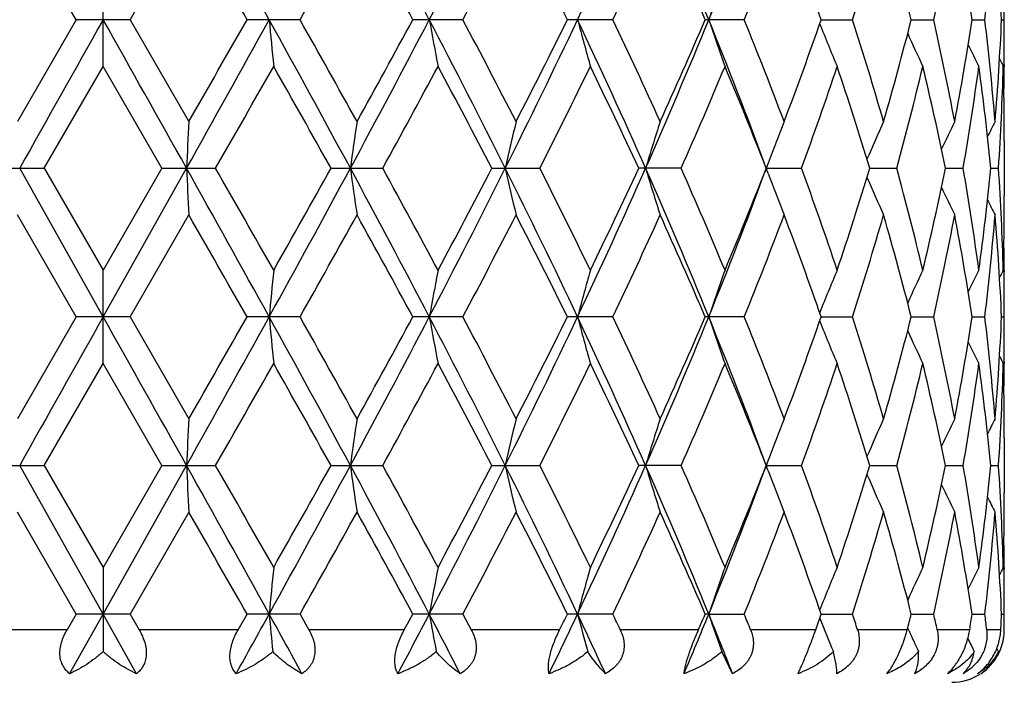
# Model space of a CAD drawing. Units: inches. Extents: x 0 to 11, y 0 to 8.5.
# Drawn here: x 4.7 to 4.9, y 5.4 to 5.5 of the extents above; entities that cross this region are included whole.
import ezdxf

# ---------------------------------------------------------------- set-up
doc = ezdxf.new("R2010")
doc.units = ezdxf.units.IN
doc.header["$LTSCALE"] = 0.605
doc.header["$MEASUREMENT"] = 0
doc.layers.get('0').update_dxf_attribs({"linetype": 'CONTINUOUS'})

msp = doc.modelspace()

# ---------------------------------------------------------------- linework, layer by layer
at = {"color": 7, "linetype": 'Continuous'}
for p, q in [((4.680068869499999, 5.5203805023), (4.6666247983, 5.543716834)), ((4.6924198618, 5.520380501699999), (4.705863933, 5.543716834)), ((4.6862443656, 5.509682987100001), (4.6862443656, 5.5310783786)), ((4.680068869499999, 5.5203805023), (4.6666247981, 5.4970438322)), ((4.6924198621, 5.5203805023), (4.680068869499999, 5.5203805023)), ((4.6924198618, 5.520380501699999), (4.7058639327, 5.4970438322)), ((4.7313522317, 5.5203805023), (4.719224437699999, 5.5203805023)), ((4.768654285799999, 5.5203805023), (4.75718802, 5.5203805023)), ((4.8029778301, 5.5203805023), (4.7925875139, 5.5203805023)), ((4.8330823232, 5.5203805023), (4.8241434893, 5.5203805023)), ((4.8507154371, 5.520380546799999), (4.8578797101, 5.5203805023)), ((4.8713430059, 5.5203805362), (4.8764737482, 5.5203805023)), ((4.8852805515, 5.5203805237), (4.8881924006, 5.5203805023)), ((4.8920244646, 5.520380507400001), (4.8926121251, 5.5203805023)), ((4.6727805282, 5.486347127), (4.6862443656, 5.509682987100001)), ((4.6997082029, 5.4863471263), (4.6862443656, 5.509682987100001)), ((4.892631103999999, 5.5100086274), (4.892628874, 5.5096811075)), ((4.8926311074, 5.4967189758), (4.8926282851, 5.4970457126)), ((4.8926443656, 5.4926670413), (4.8926443656, 5.480027598)), ((4.838598458, 5.485140247), (4.8377570569, 5.4874124178)), ((4.838598471, 5.487553748400001), (4.8377583713, 5.4852852665)), ((4.6604866324, 5.4863471263), (4.672780527900001, 5.4863471263)), ((4.6862443656, 5.4523135849), (4.6671381067, 5.4863470184)), ((4.6727805282, 5.486347127), (4.686244365899999, 5.4630116791)), ((4.6997082029, 5.4863471263), (4.686244365899999, 5.4630116791)), ((4.6862443656, 5.4523135849), (4.705350624599999, 5.4863470184)), ((4.6997082029, 5.4863471263), (4.7120020983, 5.4863471263)), ((4.7384431552, 5.4863471263), (4.7502927169, 5.4863471263)), ((4.7752915073, 5.4863471263), (4.7862684617, 5.4863471263)), ((4.8186290748, 5.4863471263), (4.8089214636, 5.4863471263)), ((4.8381499845, 5.4863470184), (4.846204959300001, 5.4863471263)), ((4.8381499845, 5.4863470184), (4.8381525736, 5.4863470424)), ((4.8618245587, 5.486347040399999), (4.867999451499999, 5.4863471263)), ((4.8791856506, 5.4863470657), (4.8832248414, 5.4863471263)), ((4.8895733906, 5.486347096599999), (4.8913308436, 5.4863471263)), ((4.680068740899999, 5.4523135185), (4.6666247983, 5.475649681699999)), ((4.6924199904, 5.4523135179), (4.705863933, 5.475649681699999)), ((4.892628874, 5.4756478027), (4.8926311082, 5.475975924099999)), ((4.6862443656, 5.4416158521), (4.6862443656, 5.4630116789)), ((4.8926282644, 5.4630135594), (4.8926311041, 5.462684807)), ((4.680068740899999, 5.4523135185), (4.6666247979, 5.4289768877)), ((4.692419990699999, 5.4523135185), (4.680068740899999, 5.4523135185)), ((4.6924199904, 5.4523135179), (4.7058639326, 5.4289768877)), ((4.7313523574, 5.4523135185), (4.7192243106, 5.4523135185)), ((4.7686544035, 5.4523135185), (4.7571878992, 5.4523135185)), ((4.8029779362, 5.4523135185), (4.7925874036, 5.4523135185)), ((4.8330824138, 5.4523135185), (4.8241433935, 5.4523135185)), ((4.8507153539, 5.4523135785), (4.857879781499999, 5.4523135185)), ((4.871342946, 5.4523135642), (4.8764737979, 5.4523135185)), ((4.8852805163, 5.4523135473), (4.8881924272, 5.4523135185)), ((4.8920244546, 5.4523135253), (4.8926121275, 5.4523135185)), ((4.6727805022, 5.4182801626), (4.6862443656, 5.4416158521)), ((4.699708229, 5.4182801622), (4.6862443656, 5.4416158521)), ((4.8926311031, 5.4419416476), (4.892628872, 5.4416139724)), ((4.8926311077, 5.4286519241), (4.8926282844, 5.428978768099999)), ((4.8926443656, 5.4246000631), (4.8926443656, 5.411960513099999)), ((4.8385984941, 5.4170732853), (4.8377573062, 5.419344846900001)), ((4.8385985005, 5.4194868485), (4.837758244, 5.4172179257)), ((4.6604866584, 5.4182801622), (4.6727805021, 5.4182801622)), ((4.6862443656, 5.384246731599999), (4.6671381042, 5.418280085299999)), ((4.6727805022, 5.4182801626), (4.686244365899999, 5.3949443761)), ((4.699708229, 5.4182801622), (4.686244365899999, 5.3949443761)), ((4.6862443656, 5.384246731599999), (4.7053506271, 5.418280085299999)), ((4.699708229, 5.4182801622), (4.7120020725, 5.4182801622)), ((4.7384431805, 5.4182801622), (4.7502926926, 5.4182801622)), ((4.7752915309, 5.4182801622), (4.786268439200001, 5.4182801622)), ((4.8186290549, 5.4182801622), (4.8089214847, 5.4182801622)), ((4.8381500043, 5.418280085299999), (4.8462049432, 5.4182801622)), ((4.8381500043, 5.418280085299999), (4.8381525927, 5.4182801023)), ((4.86182458, 5.418280100900001), (4.8679994396, 5.4182801622)), ((4.8791856635, 5.4182801189), (4.883224834, 5.4182801622)), ((4.889573396, 5.418280141), (4.8913308408, 5.4182801622)), ((4.892628877, 5.4075810713), (4.8926311084, 5.407908807799999)), ((4.6800690305, 5.3842466595), (4.6666247983, 5.407582950399999)), ((4.705863933, 5.407582950399999), (4.692419700899999, 5.3842466592)), ((4.6862443656, 5.394944375800001), (4.6862443656, 5.3756392841)), ((4.8926282711, 5.3949462564), (4.8926311058, 5.3946180687)), ((4.6800690305, 5.3842466595), (4.6779735633, 5.380614827400001)), ((4.6785693499, 5.370592754), (4.6862443656, 5.384246731599999)), ((4.692419701, 5.3842466595), (4.6800690305, 5.3842466595)), ((4.6939193814, 5.370592754), (4.6862443656, 5.384246731599999)), ((4.692419700899999, 5.3842466592), (4.694515168500001, 5.380614827400001)), ((4.7171531104, 5.380614827400001), (4.7192245966, 5.3842466595)), ((4.7313520744, 5.3842466595), (4.7192245966, 5.3842466595)), ((4.7313520743, 5.3842466592), (4.7333957872, 5.380614827400001)), ((4.755215535, 5.380614827400001), (4.7571881713, 5.3842466595)), ((4.7686541377, 5.3842466595), (4.7571881713, 5.3842466595)), ((4.7686541376, 5.3842466592), (4.7705722307, 5.380614827400001)), ((4.8029776971, 5.3842466595), (4.7925876519, 5.3842466595)), ((4.8249499464, 5.384246731599999), (4.8241436091, 5.3842466595)), ((4.8249499464, 5.384246731599999), (4.833082209800001, 5.3842466595)), ((4.8507155271, 5.384246724800001), (4.857879620199999, 5.3842466595)), ((4.8713430731, 5.384246709299999), (4.8764736853, 5.3842466595)), ((4.8852805925, 5.3842466909), (4.8881923672, 5.3842466595)), ((4.892024477, 5.3842466669), (4.8926121221, 5.3842466595)), ((4.6779735633, 5.380614827400001), (4.6553356214, 5.380614827400001)), ((4.7171531104, 5.380614827400001), (4.694515168500001, 5.380614827400001)), ((4.755215535, 5.380614827400001), (4.7333957872, 5.380614827400001)), ((4.790785161700001, 5.380614827400001), (4.7705722307, 5.380614827400001)), ((4.8225764117, 5.380614827400001), (4.8047008455, 5.380614827400001)), ((4.8494402664, 5.380614827400001), (4.8345481344, 5.380614827400001)), ((4.870405796, 5.380614827400001), (4.8590353387, 5.380614827400001)), ((4.8708170329, 5.380391882000001), (4.8705185369, 5.3810485156)), ((4.8847152517, 5.380614827400001), (4.8772774271, 5.380614827400001)), ((4.8918514524, 5.380614827400001), (4.8886150829, 5.380614827400001)), ((4.8913316965, 5.3756392841), (4.8909435254, 5.3763970731)), ((4.8304036593, 5.370592754), (4.8279313115, 5.3756392841))]:
    msp.add_line(p, q, dxfattribs=at)
for centre, radius, start, end in [((-0.8338706753, 2.4506073045), 6.3495345088, 28.9119063332, 29.2633344971), ((2.3167484532, 4.244043277099999), 2.7573809591, 27.5731235427, 28.3738668046), ((2.7988398539, 6.5449728417), 2.2135173221, 332.4269123962, 333.4163150201001), ((3.4567490685, 6.153612935599999), 1.4804274994, 334.6760228249, 336.124710276), ((3.6843766036, 5.05601399), 1.2314802605, 22.1529272475, 23.8733424527), ((3.8071222488, 5.934751547999999), 1.0989432866, 337.848115537, 339.6923574333), ((-1.5321075106, 1.9568638826), 7.195679386, 29.6849208488, 29.8990355547), ((1.4342640505, 7.3783023889), 3.7845295892, 330.5985731942, 331.0033026197001), ((2.2118737693, 4.1400970076), 2.8954804715, 28.4702737285, 28.9969013362), ((2.966102491, 6.475107860900001), 2.0397787384, 332.0919243512, 332.831185845), ((3.2065374329, 4.7353948727), 1.7696771734, 26.332242589, 27.1783864502), ((3.5500804358, 6.117339820700001), 1.3878444828, 334.5239255095001, 335.5864772212), ((3.6769391424, 5.0274368211), 1.2486277613, 23.2527740266, 24.4235005361), ((3.8722626544, 5.9105208922), 1.0370072129, 337.9004105114, 339.2853457674), ((3.9489392254, 5.2057336381), 0.9550931757, 19.234850832, 20.7244857165), ((4.0694287699, 5.7734315669), 0.8280638416, 342.2061161452, 343.8942028522), ((4.117206517300001, 5.3276756588), 0.7783681204999999, 14.3340865007, 16.1144263488), ((4.1903403549, 5.6742278638), 0.7031699962000001, 347.3619594776999, 349.3036621858), ((4.217884758899999, 5.4183363569), 0.6751519392, 8.6931413359, 10.702357924), ((4.2553625645, 5.5959240444), 0.63732286, 353.1925770419999, 355.3012695607999), ((4.2664010415, 5.492393433999999), 0.6262490829, 2.5614011815, 4.7008706383), ((5.410846245499999, 5.3222686729), 0.61848436, 160.2683558876, 161.3178226594), ((4.273390818999999, 5.5266993429), 0.6192535466, 359.4153395105999, 0.3749637649), ((19.6948530612, -2.9277588026), 17.2229321987, 150.6254382615, 150.7552795159), ((-10.3223643289, -2.9277588021), 17.2229321976, 29.2447204841, 29.3745617385), ((-1.4826217533, 8.9510496292), 7.0919085112, 330.7551346479, 331.0697763768001), ((-1.492948076, 9.0614259562), 7.150530766799999, 330.1006451272, 330.3161141143), ((1.3517051507, 3.6562125486), 3.8534930643, 28.3547081053, 28.9313002287), ((6.6387550696, 5.6978952013), 1.9226835045, 185.2974634699, 185.6177019297), ((1.423232056, 3.6563199108), 3.7971543268, 28.9970149622, 29.40040318199999), ((2.1975855497, 6.860003495700001), 2.8923032774, 331.6448725717, 332.4082636964), ((2.2181801345, 6.897186276699999), 2.888278931, 331.0027889926, 331.530735575), ((2.8782459129, 4.5363888654), 2.1243370579, 26.5628118938, 27.5937534992), ((5.7620820688, 5.702686890700001), 1.0175973734, 190.3204693811, 190.9333090531), ((2.915988243, 4.5395364028), 2.0962887707, 27.1784348981, 27.8977758838), ((3.1885722634, 6.2811794653), 1.7773984062, 333.4365448728, 334.6567158463), ((3.1736122462, 6.3219536743), 1.8065437907, 332.8305762329, 333.6594618959), ((5.5103711497, 5.7099090787), 0.7401362235, 194.8371446295, 195.6955692671), ((3.4965415982, 4.9053692602), 1.4366651724, 23.8531132707, 25.3459353954), ((3.5249201352, 4.9117267087), 1.4155885385, 24.4236123434, 25.4653509454), ((3.6581814174, 5.995872594400001), 1.259937005, 336.1461158813, 337.8276764506), ((3.6588390682, 6.021314069500001), 1.2684119333, 335.58592981, 336.738409172), ((3.83022618, 5.1149862424), 1.0741600085, 20.2864520244, 22.1730895118), ((5.410927465199999, 5.718525853099999), 0.6185720063, 198.6827002955, 199.7319953698), ((3.8574119251, 5.1244234357), 1.0529552332, 20.724852598, 22.0888277596), ((3.9377618368, 5.8390861579), 0.9669837434999999, 339.2849305254999, 340.7562658721), ((5.3678290394, 5.7270818889), 0.5575836699, 201.8686826353, 202.9479457102), ((4.0602159943, 5.2645249857), 0.8376929315999999, 16.1152579668, 17.7839611617), ((4.1101996706, 5.7149890929), 0.7856281631, 343.8939987683001, 345.6579088916), ((4.1849041878, 5.365412512), 0.7087196441, 10.7037634736, 12.630286864), ((4.2139127168, 5.6231016149), 0.6791806723999999, 349.3037254728, 351.3010508178), ((4.2528976076, 5.4445893761), 0.6397997877, 4.7027150201, 6.8032730589), ((4.2649800383, 5.5484570032), 0.6276726637, 355.3015928479, 357.4362401975001), ((4.273335352, 5.5140612511), 0.6193090136, 1.47694e-05, 0.5846397535000001), ((5.3492399492, 5.7343916312), 0.5256940162, 204.404965087, 205.3059280799), ((5.3419035149, 5.7395666823), 0.5098448872, 206.1822895915, 206.8007662803), ((4.2733590474, 5.5140614345), 0.6192853182, 359.6250348721999, 359.9999978069999), ((-0.7486680855, 8.6149236383), 6.293402088400001, 330.1903521688, 330.4349041185), ((1.1592210092, 3.4867270247), 4.0999160627, 29.190978339, 29.5652216259), ((2.4398127818, 6.755190491), 2.6359592211, 331.2257852896, 331.8028866568), ((2.8312847199, 4.4736174423), 2.1919817066, 27.5172454057, 28.2072048543), ((3.3026894374, 6.236073236799999), 1.6622562866, 333.1902649687, 334.0879780451), ((3.48281569, 4.8705051122), 1.4621278704, 24.91010189329999, 25.9225588579), ((3.7298736614, 5.9689578111), 1.1909246087, 336.0938115297, 337.3161748421), ((3.8325277379, 5.0930981711), 1.0797479387, 21.3586286162, 22.6944530549), ((3.9813395605, 5.8021596578), 0.9207223869, 339.9399291445, 341.4785297005), ((4.044679791, 5.2382708342), 0.8539715416, 16.8877215279, 18.5313452986), ((4.1372023754, 5.6864629427), 0.757700935, 344.6859697786, 346.5079176677), ((4.1756315886, 5.3420227721), 0.7182045557, 11.5926114935, 13.4998926253), ((4.2288878227, 5.5992770216), 0.6640106143, 350.2079700446001, 352.2455077667), ((4.2485634356, 5.422719505599999), 0.6441599934000001, 5.668698027400001, 7.758788872300001), ((4.2698627335, 5.5267951035), 0.6227829889000001, 356.2761816921, 358.4254941491), ((5.3393477107, 5.741741866900001), 0.5035912215999999, 207.2267413839, 207.4392606335), ((4.2730278302, 5.4926631411), 0.619616552, 0.4052585288, 1.5740186592), ((4.273082872200001, 5.5140636773), 0.6195615023, 359.0104401221, 359.5947055348), ((8.4942211736, 5.3098910815), 3.7929772916, 177.1717682971, 177.3335377202), ((6.0451434809, 5.3065858911), 1.3146191575, 171.6698494991, 172.140747722), ((5.6062818263, 5.3004589997), 0.8485452218, 166.6044245302, 167.3457770922), ((5.4508504121, 5.2923838635), 0.6690871958, 162.1889233704, 163.1484980743), ((5.385076521599999, 5.2838135922), 0.5832223514, 158.5550497525, 159.5533344999), ((5.3570609643, 5.2755510708), 0.5396210709, 155.7662774635, 156.7679401564), ((5.3452001498, 5.2691797452), 0.5168484474, 153.8404589075, 154.6129122156), ((5.3408850954, 5.265350010400001), 0.5064479929, 152.7748761591, 153.2075256256), ((4.2734704321, 5.4926670446), 0.6191739335, 359.9999996683999, 0.3749514439), ((-0.8347373318000001, 2.3820623466), 6.3505242216, 28.9119011863, 29.263274614), ((8.492298332999999, 5.6627015394), 3.7910518149, 182.6662831516, 182.8281426307), ((-0.683874315, 2.3946551565), 6.2188456736, 29.5640674419, 29.8115479792), ((1.1055716357, 7.4509257311), 4.133948205899999, 331.0881605335, 331.6256341538), ((1.1313124997, 7.5017149082), 4.1319606559, 330.4357984191999, 330.8071343284), ((2.3162821532, 4.1757313755), 2.7579076352, 27.5731504282, 28.3737407302), ((6.044394083099999, 5.665992256), 1.3138609522, 187.8587146484, 188.3299071944), ((2.3698597379, 4.1795223434), 2.7155574355, 28.2059995466, 28.766177189), ((2.7983682531, 6.4771478801), 2.2140473406, 332.4270096092, 333.4161759653), ((2.7658350398, 6.5336943599), 2.2660210772, 331.8036525542, 332.4710589448), ((3.2370416635, 4.715106534599999), 1.7234954896, 25.3241866552, 26.5825165353), ((5.6057921073, 5.672112147899999), 0.8480404772, 192.6533700566, 193.3951982881), ((3.2722021877, 4.7214998426), 1.6962865477, 25.9214361782, 26.8011268439), ((3.4564369812, 6.085689979800001), 1.480771139, 334.6761502333999, 336.1245025312), ((3.4517184209, 6.116977651), 1.4965610439, 334.0887027562, 335.0778500204999), ((3.6841416562, 4.9878491994), 1.2317346789, 22.1530220714, 23.8730815393), ((5.4504658876, 5.680180178), 0.6686814984, 196.8503929376, 197.8105926103), ((3.7127504032, 4.9963555214), 1.2095699281, 22.6936236762, 23.8971258324), ((3.8068935207, 5.8667744637), 1.09918895, 337.8482702183, 339.6921432234), ((3.8147324119, 5.8868029538), 1.0989458634, 337.3168728171, 338.6293401826001), ((5.3847306209, 5.6887379296), 0.5828484843, 200.4454194395, 201.4443900977), ((3.9707287044, 5.1668154134), 0.9319652302, 18.531078947, 20.0510934671), ((4.033799903, 5.737902495299999), 0.8653929220000001, 341.4792207365, 343.1011245572), ((4.1306278211, 5.284539726), 0.7644888157999999, 13.5004303412, 15.3061699457), ((4.1691765427, 5.632110991599999), 0.7248172071, 346.508609295, 348.3984564208999), ((4.2253110406, 5.3728636326), 0.6676294432, 7.7601851263, 9.7866424287), ((4.2454542024, 5.5503423004), 0.6472903297, 352.246166005, 354.3261115661), ((4.2688471277, 5.4458518555), 0.6237995224, 1.5763229633, 3.7220947015), ((5.3567362436, 5.6969899635), 0.5392623782, 203.2307164843999, 204.2331107377), ((5.3448814675, 5.703350774700001), 0.5164905482, 205.3858546163, 206.1588976333), ((4.2735022208, 5.480027610800001), 0.6191421448, 359.6250518399, 359.9999988125), ((5.3405775514, 5.7071787381), 0.5060991418, 206.7914824432, 207.2244655825), ((-1.5428034237, 1.8826814216), 7.208000045199999, 29.6850481812, 29.8987952354), ((1.5754593637, 7.2313227242), 3.6227799191, 330.5895986056, 331.0123951534), ((2.2101444211, 4.0710849621), 2.8974510875, 28.4704011331, 28.9966664971), ((2.967031302, 6.4065542065), 2.0387302643, 332.0917948461999, 332.8314307954), ((3.205897780299999, 4.6670070624), 1.7703926656, 26.3323672253, 27.17816264), ((3.5504958422, 6.049078063600001), 1.3873857856, 334.5238098608, 335.5867047236), ((3.6766313669, 4.959234826399999), 1.2489637496, 23.2528921937, 24.4232949039), ((3.872477038, 5.8423687834), 1.0367766381, 337.9003137959, 339.2855465809), ((3.9487737706, 5.137607064), 0.9552689523000001, 19.2349577012, 20.7243073729), ((4.069545166, 5.7053283538), 0.8279420103, 342.2060433511, 343.8943658763), ((4.1171148684, 5.2595840128), 0.7784629668, 14.3341761865, 16.1142860344), ((4.1904005751, 5.606147922000001), 0.7031084486, 347.361917061, 349.3037754673001), ((4.217837347300001, 5.3502613397), 0.6751999865999999, 8.693207556299999, 10.7022665684), ((4.2553851781, 5.5278544386), 0.6373001215, 353.1925704036, 355.3013228493), ((4.2663847463, 5.4243253126), 0.6262654028, 2.5614385646, 4.7008368155), ((4.2727593756, 5.480036127000001), 0.6198850317, 358.4262377230999, 359.5943851655001), ((4.273076712, 5.4586295832), 0.6195676636, 0.4054203932999999, 0.9896266528000001), ((6.638334829500001, 5.2748445377), 1.9222608706, 174.3824089202, 174.7027335646), ((5.7618862681, 5.2700495691), 1.0173971999, 169.0669104851, 169.6799004903), ((5.510236279400001, 5.2628276546), 0.7399950018000001, 164.3047414287, 165.1633707115), ((5.410818662000001, 5.254212213), 0.618454939, 160.2683860932, 161.3179285307), ((5.367728022900001, 5.2456600842), 0.5574722031, 157.0524836351, 158.1320175597), ((5.3491356091, 5.2383570125), 0.525576616, 154.6945295202, 155.5957473919), ((5.3417915818, 5.2331892544), 0.5097173518, 153.1997080175, 153.8183816408), ((5.3392339586, 5.2310166663), 0.5034608361999999, 152.5612246547, 152.7738183259), ((4.2733902822, 5.458632114199999), 0.6192540834, 359.4153578957, 0.3749734563), ((19.713328818, -3.0062073403), 17.2441248946, 150.6254908954, 150.7551724846), ((-10.3408400854, -3.0062073395), 17.244124893, 29.2448275154, 29.3745091046), ((-1.4794239372, 8.881202701), 7.0882486873, 330.7550606612, 331.0698645165), ((-1.4919882162, 8.9927816744), 7.149410872000001, 330.1008216453, 330.316323605), ((1.350801216, 3.5876471863), 3.8545252736, 28.3548466683, 28.9312841546), ((6.638690700000001, 5.6298229856), 1.9226189468, 185.2974847584, 185.6177390304), ((1.422910796, 3.5880881069), 3.797515233, 28.9968408228, 29.4001892602), ((2.1981300065, 6.791644962), 2.8916856592, 331.6448336649, 332.4083867927999), ((2.1321616303, 6.8762667868), 2.9863700077, 331.0116476461, 331.5222512676), ((2.8779789818, 4.468181480899999), 2.1246386306, 26.5629805692, 27.5937757041), ((5.7620487273, 5.6346145979), 1.0175636588, 190.320510236, 190.9333799775), ((2.9158800125, 4.4714207479), 2.0964073004, 27.1782680862, 27.8975659608), ((3.1887815965, 6.213007918300001), 1.777164399, 333.4365437375, 334.6568733738001), ((3.1738182206, 6.2537765965), 1.8063102539, 332.8307008431001, 333.6596909868001), ((3.4964255395, 4.8372456088), 1.4367942693, 23.8533100152, 25.3459980832), ((5.510347628, 5.6418366651), 0.7401121508, 194.8372020759, 195.6956684753), ((3.5248656022, 4.8436391912), 1.415646698, 24.4234578902, 25.4651504373), ((3.6582865601, 5.9277582208), 1.2598216732, 336.1461556441, 337.8278670776), ((3.6589318094, 5.9532022169), 1.268308923, 335.5860454549, 336.7386150511), ((3.8301816372, 5.0468988031), 1.0742089109, 20.2866176895, 22.1732056705), ((5.4109084727, 5.6504532946), 0.6185522979, 198.6827708084, 199.7321164541), ((3.8573788627, 5.0563466467), 1.0529896398, 20.7247169683, 22.08864376210001), ((3.9378071107, 5.771000252599999), 0.9669346896, 339.2850324772, 340.7564387077), ((5.3678128237, 5.6590093326), 0.5575666238, 201.8687700369, 202.9480823968), ((4.0601936095, 5.196453233), 0.8377157713, 16.1151489412, 17.7838026397), ((4.1102206877, 5.646914902000001), 0.7856059606, 343.8940812949, 345.6580374155), ((4.1848878557, 5.2973434148), 0.7087360918000001, 10.7036892512, 12.6301640127), ((4.2139192792, 5.555032743300001), 0.6791738662000001, 349.3037824673, 351.3011240751), ((4.2528850921, 5.376521767100001), 0.6398123155, 4.7026824396, 6.803195602100001), ((4.264976351100001, 5.4803900727), 0.6276763397, 355.3016191395, 357.4362503445), ((4.2733253435, 5.4459944391), 0.619319022, 1.45616e-05, 0.5846144027), ((5.34922582, 5.6663193057), 0.5256790242, 204.4050736847, 205.3060749165), ((5.3418908974, 5.6714946955), 0.5098314375, 206.1824180475, 206.8009189472), ((4.2733479092, 5.4459946203), 0.6192964564, 359.625026293, 359.9999977998), ((-0.3529735324, 8.3212987435), 5.837935830499999, 330.1805847232999, 330.4442149209999), ((1.1590270586, 3.4185321759), 4.1001477757, 29.1912164132, 29.5654366429), ((2.4399375194, 6.6870673748), 2.6358228349, 331.2255497161999, 331.8026779443), ((2.8312437136, 4.4055192479), 2.1920325238, 27.5174738753, 28.207413668), ((3.3027485699, 6.167983724400001), 1.6621933203, 333.190038966, 334.0877811299), ((3.4828057775, 4.8024275616), 1.4621413387, 24.9103141891, 25.9227561326), ((3.7299094801, 5.900879718400001), 1.1908873349, 336.0936022659, 337.3159966755), ((3.832528446, 5.0250276795), 1.0797485805, 21.3588162859, 22.6946318765), ((3.9813636738, 5.7340870002), 0.9206977681999999, 339.9397468775, 341.4783788955), ((4.0446852193, 5.1702031344), 0.8539665742, 16.88787429, 18.5314969796), ((4.1372202704, 5.6183930581), 0.7576828925, 344.6858251083, 346.5078041347), ((4.1756396093, 5.273956085), 0.7181966520999999, 11.5927182752, 13.50000725), ((4.228902283, 5.531208698099999), 0.6639961258, 350.207873281, 352.2454410213999), ((4.2485732875, 5.354652940899999), 0.6441501547999999, 5.6687491925, 7.758856913300001), ((4.2698748678, 5.4587277812), 0.622770854, 356.2761420353, 358.4254806979), ((5.3393362544, 5.6736703184), 0.5035790204, 207.2268882436, 207.4394156114), ((4.2730390226, 5.4245961595), 0.6196053596, 0.4052693100999999, 1.5740329097), ((4.2730736021, 5.4459968478), 0.6195707724, 359.0104398772, 359.5946833407), ((8.4940519026, 5.2418329516), 3.7928077919, 177.1717751154, 177.3335515992), ((6.0450855132, 5.2385278963), 1.3145605048, 171.6698694066, 172.140788118), ((5.6062448763, 5.232401332), 0.8485071278, 166.6044558402, 167.3458407773), ((5.450821715599999, 5.224326635), 0.6690569027000001, 162.1889638202, 163.1485806587), ((5.3850576835, 5.2157545942), 0.5832019121, 158.5550997216, 159.5534143665), ((5.3570484009, 5.2074903725), 0.5396070507999999, 155.7663346532, 156.7680245532), ((5.3452032832, 5.2011119331), 0.5168516422999999, 153.8405256801, 154.6129759826), ((5.3409041254, 5.197273991), 0.5064690663, 152.7749481128, 153.2075812969), ((4.2734812183, 5.4246000613), 0.6191631473, 1.207e-07, 0.3749516743), ((-0.8323576875, 2.3153045587), 6.347808322200001, 28.9119421706, 29.26346550429999), ((8.4920276326, 5.5946242637), 3.7907809239, 182.6663173312, 182.8281853278), ((-0.6829112223, 2.3271757911), 6.217717885, 29.56373382270001, 29.81126207860001), ((1.1055377721, 7.3828776413), 4.1339869626, 331.0881601209999, 331.6256274596), ((0.9391362868, 7.5418117733), 4.3524842764, 330.4455120604, 330.7980377982), ((2.3169526612, 4.1080112866), 2.7571528565, 27.5732115716, 28.3740204275), ((6.0443016968, 5.5979148763), 1.3137679979, 187.8588142835, 188.3300314079), ((2.3700164325, 4.1115565015), 2.715371393, 28.205675602, 28.76589814940001), ((2.7985141302, 6.409004005800001), 2.2138824646, 332.4270301488, 333.4162673589), ((2.7660200081, 6.4655160973), 2.2658056307, 331.803915438, 332.4713931446), ((3.2373973367, 4.647205222799999), 1.7231033119, 25.3242678959, 26.5828836271), ((5.6057341626, 5.6040345887), 0.8479816004, 192.6535273278, 193.395393596), ((3.2722498889, 4.6534657962), 1.6962291078, 25.92113018800001, 26.8008612318), ((3.4565817977, 6.0175534551), 1.4806105624, 334.6761925032999, 336.1246971184), ((3.4517868358, 6.0488699023), 1.4964818327, 334.0889510061999, 335.0781626929999), ((3.6843756605, 4.9198752081), 1.2314830951, 22.1531228169, 23.8735331944), ((5.4504218227, 5.6121023838), 0.6686361617000001, 196.8505971583, 197.8108450135), ((3.7127652451, 4.9283007705), 1.2095513926, 22.6933463606, 23.8968820725), ((3.8070304243, 5.798650655499999), 1.099040839, 337.8483325861, 339.6924246784999), ((3.8147596453, 5.8187195936), 1.0989145442, 337.3170976929, 338.6296191909999), ((5.384695800499999, 5.6206607358), 0.5828122494, 200.4456739064, 201.4446842421), ((3.9707298178, 5.0987525183), 0.9319627736, 18.5308437607, 20.0508822683), ((4.0338082085, 5.669829374500001), 0.8653831987, 341.4794113049, 343.1013550016), ((4.1306218951, 5.216473439), 0.7644943408, 13.5002526217, 15.3060039716), ((4.1691744333, 5.5640423236), 0.7248189398999999, 346.5087531204, 348.3986220380001), ((4.2253007287, 5.3047961653), 0.6676396829, 7.760079605900001, 9.7865346446), ((4.2454452341, 5.4822752476), 0.6472992498, 352.2462511552999, 354.3261978911), ((4.2688333327, 5.377784423500001), 0.6238133157, 1.5762999526, 3.7220553323), ((5.356706551999999, 5.6289132009), 0.5392311857, 203.2310020095, 204.2334336951), ((5.3448574041, 5.6352756392), 0.5164652445, 205.3861749511, 206.1592376851), ((5.340557549100001, 5.639105182200001), 0.5060782332, 206.7918257452, 207.2248145156), ((4.2734850306, 5.411960526900001), 0.619159335, 359.6250592533, 359.9999987215), ((-1.5288661246, 1.8225369652), 7.191968687799999, 29.6852025894, 29.899428115), ((1.5732034153, 7.1645453097), 3.6253780819, 330.5893521405, 331.0118496207), ((2.2124297483, 4.0042490335), 2.8948555886, 28.4705442404, 28.9972862576), ((2.9663429128, 6.3388617162), 2.0395135836, 332.0915490871, 332.8309075815), ((3.2067572898, 4.5993610801), 1.7694358734, 26.3324949389, 27.1787550241), ((3.550198404, 5.981159247000001), 1.3877177647, 334.5235699398, 335.5862194514), ((3.6770541336, 4.8913469944), 1.2485048436, 23.2529993107, 24.4238415944), ((3.8723321797, 5.774365098400001), 1.0369344322, 337.9000866832001, 339.2851193147), ((3.9490083753, 5.0696205857), 0.9550211286, 19.23503795380001, 20.7247849173), ((4.069474409200001, 5.6372872452), 0.8280170981, 342.2058396135, 343.8940206923), ((4.1172516277, 5.1915514126), 0.7783221075, 14.3342228893, 16.1146664754), ((4.1903720405, 5.538089547799999), 0.7031380384999999, 347.3617491678, 349.3035378653), ((4.217915523999999, 5.2822063332), 0.6751209923999999, 8.6932150179, 10.7025209117), ((4.2553851823, 5.4597889172), 0.6373002164, 353.1924503467999, 355.3012144144), ((4.266422030899999, 5.356260498999999), 0.6262280865, 2.5614039679, 4.7009415125), ((4.2727471834, 5.4119689796), 0.6198972235, 358.4262543026, 359.5944316048001), ((4.2731026244, 5.3905632163), 0.6195417511, 0.4053507783, 0.9896173496), ((6.6385007506, 5.2067625587), 1.9224274315, 174.3824576902, 174.7027410987), ((5.7619727009, 5.2019672564), 1.0174849107, 169.0670037358, 169.6799150183), ((5.51029771, 5.1947448401), 0.7400583381999999, 164.3048718981, 165.1633912863), ((5.4108686702, 5.186128799900001), 0.61850745, 160.2685453719, 161.3179539845), ((5.3677711598, 5.177576416), 0.557518307, 157.052663336, 158.1320624444), ((5.3491737019, 5.1702736548), 0.5256179161, 154.6947222969, 155.5958322105), ((5.3418260504, 5.1651065349), 0.509755069, 153.1999081948, 153.8185109594), ((5.3392656872, 5.1629349), 0.5034956602, 152.561427718, 152.7739966461), ((4.2734099608, 5.390565703200001), 0.6192344047999999, 2.6815e-06, 0.3749550735), ((4.2733929639, 5.3905658941), 0.6192514017, 359.4153073066, 359.9999850231), ((-0.2538869529, 8.1331224276), 5.6866951273, 330.9358706885, 331.0931392175), ((0.8078855562999999, 3.2216391957), 4.4738178804, 28.70760851570001, 28.9071707752), ((6.6501103673, 5.562839623099999), 1.9340898253, 185.2982112947, 185.554347705), ((2.4406167555, 6.595622064), 2.6175119749, 332.0946147894, 332.4322929143999), ((2.7104840797, 4.313733025199999), 2.3130938912, 27.1874489074, 27.5683216044), ((5.767517200499999, 5.567566660900001), 1.0231261078, 190.3217840912, 190.8121242017), ((3.2912170669, 6.0956273478), 1.6634793787, 334.1603349972, 334.6817261533), ((3.2754414922, 6.1349480712), 1.6927152978, 333.5360246129, 333.6732640187), ((3.4144827899, 4.7311550161), 1.5271267705, 24.7537697192, 25.31917753), ((5.5137385137, 5.5746888227), 0.7436251765999999, 194.8387498441, 195.5259360899), ((3.4722927425, 4.7506690018), 1.4738192209, 25.3041965588, 25.460472365), ((3.7145128334, 5.836203671), 1.1988893432, 337.1469760976, 337.8532769417999), ((3.7147740191, 5.860804475399999), 1.2073972997, 336.5651266908999, 336.7528328914), ((3.7845458241, 4.960769224), 1.1232871125, 21.3979259107, 22.1478836212), ((5.4132192679, 5.583185758), 0.6209972067, 198.6843431405, 199.5247990498), ((3.8264644023, 4.9758314017), 1.0863159912, 21.8773110071, 22.0838809698), ((3.9721055516, 5.6907172323), 0.9305265731, 340.5335546221, 340.770564768), ((5.3694714187, 5.5916216501), 0.5593586517, 201.8678878841, 202.7136001419), ((4.040967637, 5.1222897677), 0.8578849579000001, 17.5247971691, 17.7793425892), ((4.1315477544, 5.5732223413), 0.7635501686, 345.3891505245999, 345.670606941), ((4.173442521, 5.2267576189), 0.7204551448000001, 12.3307995091, 12.6266175401), ((4.225843543, 5.4850353507), 0.6670948765, 350.9944438607, 351.310133374), ((4.2475354756, 5.3078388692), 0.6451971814999999, 6.4765444991, 6.8012416261), ((4.2690146626, 5.412103471), 0.6236322646, 357.1057721335, 357.4398229939), ((4.273301475799999, 5.377926852000001), 0.6193428909, 0.2486669818, 0.584659275), ((4.8807864562, 5.3805731179), 0.0118521509, 340.279645071, 0.20163271), ((5.350180952200001, 5.598690628099999), 0.5267296362, 204.484165005, 205.0535149456), ((5.3430772412, 5.6040152432), 0.5111550129, 206.1624708712, 206.5375449373), ((4.880650550099999, 5.380612525), 0.0119933864, 331.7937086478, 340.3215077838), ((4.8806349457, 5.3806202498), 0.0120108294, 325.4545131541, 331.7901241095001), ((4.8807162378, 5.380559043099999), 0.011909092, 303.1892544715, 325.4752825782), ((4.8806443656, 5.380614827400001), 0.012, 270, 302.5)]:
    msp.add_arc(centre, radius, start, end, dxfattribs=at)
for points, knots in [([(4.6785693499, 5.370592754), (4.6784192067, 5.370714144299999), (4.6781278693, 5.370971479700001), (4.6777263597, 5.3713994114), (4.677364222, 5.3718722552), (4.6770476833, 5.3723906135), (4.6767829402, 5.3729538845), (4.6765762377, 5.3735599479), (4.6764326691, 5.374204785700001), (4.6763288442, 5.3751220629), (4.6763788093, 5.3763305239), (4.676697443, 5.3777919557), (4.6772367597, 5.3792364496), (4.6777122868, 5.3801619012), (4.6779735628, 5.380614827400001)], [0, 0, 0, 0, 0.0526618753, 0.1058540867, 0.1598103631, 0.2148204706, 0.2711968096, 0.329223415, 0.3891212615, 0.4510238896, 0.5805974212, 0.7168248657999999, 0.8573828828, 1, 1, 1, 1]), ([(4.694515168500001, 5.380614827400001), (4.6947764469, 5.380161897100001), (4.6952519764, 5.3792364414), (4.6957912894, 5.3777919459), (4.6961099235, 5.376330523200001), (4.696159886499999, 5.375122069800001), (4.696056063399999, 5.3742047973), (4.695912499599999, 5.3735599612), (4.6957057955, 5.372953900900001), (4.6954410565, 5.3723906288), (4.6951245176, 5.3718722668), (4.6947623787, 5.371399418999999), (4.6943608655, 5.3709714838), (4.6940695259, 5.3707141453), (4.6939193814, 5.370592754)], [0, 0, 0, 0, 0.1426183967, 0.2831763909, 0.4194026533, 0.5489750275999999, 0.6108778893, 0.6707753859000001, 0.7288013220999999, 0.7851780355, 0.8401882631, 0.8941448975, 0.9473376845999999, 1, 1, 1, 1]), ([(4.7167197781, 5.370592754), (4.7166051899, 5.3707151951), (4.7163847376, 5.3709753524), (4.7160904689, 5.371404152799999), (4.715833336499999, 5.3718777218), (4.7156186029, 5.3723964791), (4.7154513047, 5.3729597638), (4.715294293, 5.373786659199999), (4.7152494341, 5.3749162222), (4.7154320877, 5.3763344355), (4.7158312907, 5.37778974), (4.7164116746, 5.379230745599999), (4.7168932756, 5.3801596293), (4.7171531099, 5.380614827400001)], [0, 0, 0, 0, 0.04690726200000001, 0.09519801650000001, 0.145223329, 0.1973593066, 0.2519585406, 0.3092899006, 0.4324371522, 0.5662250613, 0.7077634581000001, 0.8533913516, 1, 1, 1, 1]), ([(4.7333957873, 5.380614827400001), (4.7336495159, 5.3801634006), (4.733991427, 5.379466363500001), (4.7343462457, 5.3785021287), (4.7346201992, 5.377536999299999), (4.7347704032, 5.3765545067), (4.734770840199999, 5.3755830139), (4.734695686, 5.374878402), (4.7345450633, 5.3741999513), (4.7343218254, 5.3735548914), (4.7340309069, 5.3729490043), (4.733678611, 5.3723862989), (4.7332721172, 5.3718686562), (4.7326683306, 5.3712401756), (4.7321530941, 5.3708343084), (4.7317924145, 5.370592754)], [0, 0, 0, 0, 0.1374057984, 0.2052995333, 0.2724015088, 0.4034412140999999, 0.467245294, 0.5297784126, 0.5910753924000001, 0.6512535128, 0.7105002872, 0.7690306075, 0.8270643884000001, 0.8848168113, 1, 1, 1, 1]), ([(4.7537687454, 5.370592754), (4.7536149331, 5.3708486648), (4.7533450499, 5.3714324674), (4.7531008158, 5.372436186), (4.7530236188, 5.373608805599999), (4.7531328278, 5.374923449500001), (4.7534294635, 5.376333960299999), (4.7538943969, 5.377784284), (4.754495160799999, 5.379223009), (4.754966303, 5.380156798), (4.7552155344, 5.380614827400001)], [0, 0, 0, 0, 0.0850450502, 0.181754757, 0.2926691864, 0.4183003718, 0.5563454436, 0.7023403081, 0.8514740521999999, 1, 1, 1, 1]), ([(4.7705722308, 5.380614827400001), (4.770809814700001, 5.3801639546), (4.771225415, 5.379239087799999), (4.7715601537, 5.378020445800001), (4.7716866102, 5.3770356499), (4.7717059163, 5.3763025522), (4.771646423, 5.3755793391), (4.771506642799999, 5.374874312), (4.7712875153, 5.374195765800001), (4.7709928625, 5.3735509963), (4.7706285971, 5.3729456722), (4.7702018723, 5.3723836714), (4.769720538600001, 5.3718667287), (4.769015184100001, 5.3712372928), (4.7684273469, 5.3708334656), (4.7680192224, 5.370592754)], [0, 0, 0, 0, 0.1317701555, 0.2612434088, 0.3250328014, 0.388112539, 0.4505004881, 0.5122698888, 0.5735356457, 0.6344438757, 0.6951580675, 0.7558251032, 0.8165668640000001, 0.8774905403000001, 1, 1, 1, 1]), ([(4.7883772057, 5.370592754), (4.7883122038, 5.370858620800001), (4.78822275, 5.371457873300001), (4.7882132221, 5.372453429299999), (4.7883351033, 5.373617009099999), (4.7885981319, 5.3749239607), (4.7889970431, 5.376329171799999), (4.7895112296, 5.377776544700001), (4.7901114292, 5.3792140354), (4.7905555953, 5.3801536617), (4.7907851612, 5.380614827400001)], [0, 0, 0, 0, 0.0783848792, 0.1727016884, 0.2844635936, 0.4128269972999999, 0.5540476003, 0.7024527548, 0.852466464, 1, 1, 1, 1]), ([(4.8047008455, 5.380614827400001), (4.804914263500001, 5.380163416499999), (4.8052776954, 5.3792349995), (4.8055321678, 5.3780157801), (4.8055881656, 5.3770329487), (4.8055520671, 5.3762993845), (4.805434768, 5.375575937200001), (4.8052355046, 5.3748709738), (4.8049560288, 5.3741927911), (4.8046009599, 5.3735485864), (4.8041768472, 5.3729438774), (4.8035281353, 5.3721936073), (4.8025826829, 5.3713687309), (4.8017325116, 5.3708334442), (4.8012904739, 5.370592754)], [0, 0, 0, 0, 0.1263645618, 0.2512591204, 0.3132959242, 0.3750980137, 0.4367536687, 0.4983767703, 0.5600835739, 0.6219800264, 0.6841544601, 0.7466581949, 0.8726232767000001, 1, 1, 1, 1]), ([(4.8192943191, 5.370592754), (4.8193271574, 5.370864383), (4.8194248606, 5.371467603099999), (4.8196431797, 5.3724567222), (4.8199557961, 5.3736149944), (4.8203619593, 5.374918202100001), (4.8208491418, 5.3763211404), (4.8215737336, 5.3782408637), (4.8221678692, 5.3796723122), (4.8225764113, 5.380614827400001)], [0, 0, 0, 0, 0.0776256085, 0.1732234032, 0.2872722594, 0.417893612, 0.5604228404, 0.7085566094, 1, 1, 1, 1]), ([(4.8345481344, 5.380614827400001), (4.8347300799, 5.3801616971), (4.8349536429, 5.3794599127), (4.8351265648, 5.3784977137), (4.8351880507, 5.377766020299999), (4.8351759231, 5.3770300679), (4.835085692200001, 5.3762965424), (4.8349149602, 5.3755733477), (4.8346636798, 5.3748688531), (4.8343342986, 5.374191265199999), (4.8339319701, 5.373547664099999), (4.8334635976, 5.3729434796), (4.832760010199999, 5.3721937339), (4.831755656399999, 5.3713702713), (4.8308647322, 5.3708339999), (4.8304036593, 5.370592754)], [0, 0, 0, 0, 0.1216667109, 0.1824753855, 0.2433275871, 0.3043210208, 0.3655531051, 0.4271165216, 0.4890948429, 0.5515411329, 0.6144719215, 0.6778770448999999, 0.7417130273, 0.8703403959, 1, 1, 1, 1]), ([(4.8454026605, 5.370592754), (4.8455321782, 5.3708615135), (4.8458098639, 5.371458794600001), (4.846247303, 5.3724471242), (4.8467397602, 5.3736047963), (4.8472755905, 5.3749078311), (4.847834908899999, 5.3763110737), (4.8485725223, 5.3782200865), (4.849103160199999, 5.3796610898), (4.849440266, 5.380614827400001)], [0, 0, 0, 0, 0.0828053142, 0.1828001309, 0.2999720074, 0.4319745461, 0.573839504, 0.7192372375, 1, 1, 1, 1]), ([(4.8590353387, 5.380614827400001), (4.8591793116, 5.3801588827), (4.85934429, 5.379454169), (4.8594405718, 5.378495036499999), (4.859446281499999, 5.3777633371), (4.859380524, 5.3770275811), (4.8592395858, 5.376294472300001), (4.8590218436, 5.3755718654), (4.858727935899999, 5.3748680387), (4.8583608394, 5.3741910909), (4.8579259993, 5.373548007999999), (4.8574304067, 5.3729441808), (4.8566986233, 5.3721959379), (4.8556729321, 5.371374034500001), (4.8547709544, 5.3708350323), (4.854306552300001, 5.370592754)], [0, 0, 0, 0, 0.1181665183, 0.1778354028, 0.2379874161, 0.2987193191, 0.3601007, 0.4221644704999999, 0.4849062006, 0.5482719036, 0.6121652905, 0.6764721479000001, 0.7410633381999999, 0.8705476090000001, 1, 1, 1, 1]), ([(4.8657586064, 5.370592754), (4.8659747947, 5.370854639299999), (4.8664168875, 5.3714405722), (4.8670608341, 5.3724304353), (4.8677181091, 5.3735898259), (4.8683665593, 5.3748948193), (4.8689796283, 5.376300265199999), (4.8695332176, 5.3777495586), (4.870011403, 5.3791897993), (4.8702836133, 5.3801461226), (4.8704057957, 5.380614827400001)], [0, 0, 0, 0, 0.09161212630000001, 0.1977881543, 0.3183673888, 0.4509440919, 0.5907304928, 0.7318608001000001, 0.8693305651000001, 1, 1, 1, 1]), ([(4.8772774271, 5.380614827400001), (4.8773778819, 5.3801552764), (4.8774777115, 5.37944777), (4.8774943931, 5.3784924315), (4.8774441891, 5.3777610777), (4.8773273418, 5.3770258528), (4.8771410387, 5.376293442000001), (4.876884395799999, 5.375571561799999), (4.8764489304, 5.3746311969), (4.8757409362, 5.3735276514), (4.87468219, 5.372365355399999), (4.8734696996, 5.3713799964), (4.8725870389, 5.370836557000001), (4.8721352399, 5.370592754)], [0, 0, 0, 0, 0.1162459253, 0.1756247288, 0.2359131171, 0.2971571692, 0.3593467456, 0.4224070677, 0.4862075011999999, 0.6151291997999999, 0.7445754936, 0.8731326426999999, 1, 1, 1, 1]), ([(4.87962644, 5.370592754), (4.8799175478, 5.370848275599999), (4.8805029467, 5.3714216478), (4.8813326337, 5.3724121116), (4.8821335338, 5.373573238), (4.8828734751, 5.3748810096), (4.8835199158, 5.376289935599999), (4.8840490197, 5.377742875499999), (4.884450731, 5.379186426), (4.884640911, 5.380145751000001), (4.884715251499999, 5.380614827400001)], [0, 0, 0, 0, 0.1015194565, 0.2143281725, 0.3381469066, 0.4706895113, 0.607648647, 0.7439602954000001, 0.8755247070000001, 1, 1, 1, 1]), ([(4.8886150829, 5.380614827400001), (4.8886676834, 5.3801514604), (4.8887090822, 5.3791960026), (4.8885573787, 5.377740413300001), (4.8881687549, 5.3762735418), (4.8875372364, 5.37485236), (4.886684254, 5.3735373431), (4.8856547312, 5.3723750672), (4.8845019762, 5.3713881494), (4.8836689487, 5.370838680499999), (4.883245347, 5.370592754)], [0, 0, 0, 0, 0.1161641556, 0.2372919201, 0.3632051211, 0.4925731965, 0.6230411118, 0.7520963358, 0.8779892126000001, 1, 1, 1, 1]), ([(4.8865049415, 5.370592754), (4.8868589331, 5.370843482100001), (4.8875634271, 5.3714056826), (4.8885496555, 5.3723952427), (4.889466761800001, 5.373557273099999), (4.890273214700001, 5.3748679334), (4.890931021, 5.376281239), (4.8914170822, 5.3777390815), (4.891727581600001, 5.379187086), (4.8918278005, 5.380146996900001), (4.8918514524, 5.380614827400001)], [0, 0, 0, 0, 0.1108695688, 0.2297962412, 0.3563259086, 0.4883527364, 0.6222177211, 0.7538675042, 0.880277823, 1, 1, 1, 1]), ([(4.6862443656, 5.3756392841), (4.6856516602, 5.3750923096), (4.684434862200001, 5.3740679198), (4.6825199554, 5.372711599800001), (4.680569841100001, 5.3715497701), (4.6792362595, 5.370889871), (4.6785693499, 5.370592754)], [0, 0, 0, 0, 0.262345395, 0.5165943432, 0.7625135198, 1, 1, 1, 1]), ([(4.6939193814, 5.370592754), (4.6932524754, 5.370889869500001), (4.6919188957, 5.371549767699999), (4.6899687778, 5.3727115984), (4.6880538671, 5.3740679199), (4.6868370684, 5.3750923121), (4.6862443656, 5.3756392841)], [0, 0, 0, 0, 0.2374852185, 0.4834049698, 0.7376558012000001, 1, 1, 1, 1]), ([(4.7251014101, 5.3756392841), (4.7244673733, 5.375088070199999), (4.7231539414, 5.374056656), (4.721074342300001, 5.372702034700001), (4.7189305877, 5.371541723099999), (4.7174593112, 5.3708876396), (4.7167197781, 5.370592754)], [0, 0, 0, 0, 0.2565089038, 0.5089770834, 0.7569204309, 1, 1, 1, 1]), ([(4.7317924145, 5.370592754), (4.7312217167, 5.3708930875), (4.7300732876, 5.3715609656), (4.7283874901, 5.372724427300001), (4.7267065562, 5.374082540700001), (4.7256310093, 5.3750976577), (4.7251014101, 5.3756392841)], [0, 0, 0, 0, 0.2299972057, 0.4732075825, 0.7298385094, 1, 1, 1, 1]), ([(4.7625540597, 5.3756392841), (4.7619024339, 5.3750848649), (4.7605413034, 5.374048174199999), (4.7583719603, 5.372694879400001), (4.756111932900001, 5.3715357741), (4.7545548279, 5.3708860151), (4.7537687454, 5.370592754)], [0, 0, 0, 0, 0.2521717104, 0.5032762792000001, 0.7527103987, 1, 1, 1, 1]), ([(4.7680192224, 5.370592754), (4.7675652977, 5.370897986), (4.7666441172, 5.3715769345), (4.7652840682, 5.372741587799999), (4.7638981298, 5.374101033), (4.7630018123, 5.375104105499999), (4.7625540597, 5.3756392841)], [0, 0, 0, 0, 0.2199456386, 0.4595800863, 0.7194285436, 1, 1, 1, 1]), ([(4.7972486781, 5.3756392841), (4.7966041705, 5.3750826789), (4.7952465073, 5.3740421317), (4.7930653569, 5.3726896162), (4.7907703855, 5.3715313156), (4.7891821289, 5.370884791900001), (4.7883772057, 5.370592754)], [0, 0, 0, 0, 0.2490493578, 0.4991013808, 0.7495827567, 1, 1, 1, 1]), ([(4.8012904739, 5.370592754), (4.8009713106, 5.3709055581), (4.8003143817, 5.3715991175), (4.79932934, 5.3727633808), (4.7982883011, 5.3741228748), (4.7975999126, 5.3751113108), (4.7972486781, 5.3756392841)], [0, 0, 0, 0, 0.2070295393, 0.4422015004, 0.7062287313, 1, 1, 1, 1]), ([(4.8279313115, 5.3756392841), (4.8273186026, 5.3750816024), (4.826015854800001, 5.3740385135), (4.8239010856, 5.3726860502), (4.821653591700001, 5.3715280614), (4.8200897472, 5.3708838686), (4.8192943191, 5.370592754)], [0, 0, 0, 0, 0.2470549931, 0.4963159893, 0.7474221428, 1, 1, 1, 1]), ([(4.8534930095, 5.3756392841), (4.8529357682, 5.375081879800001), (4.8517378105, 5.3740377324), (4.8497651484, 5.372684329), (4.8476457251, 5.3715259978), (4.846160691600001, 5.370883218099999), (4.8454026605, 5.370592754)], [0, 0, 0, 0, 0.246316834, 0.4950559645000001, 0.7463069173000001, 1, 1, 1, 1]), ([(4.854306552300001, 5.370592754), (4.8543074337, 5.3707465637), (4.8542997989, 5.371070402000001), (4.8542641579, 5.3715795163), (4.8542031724, 5.3721361701), (4.8540820007, 5.3729773845), (4.8538572563, 5.3741544247), (4.8536262204, 5.3751217591), (4.8534930095, 5.3756392841)], [0, 0, 0, 0, 0.09005842800000001, 0.189563249, 0.2987399619, 0.4178592319, 0.6871072737999999, 1, 1, 1, 1]), ([(4.8730099057, 5.3756392841), (4.8725297612, 5.3750839546), (4.8716144239, 5.3741716789), (4.8701703023, 5.373022055700001), (4.8683064598, 5.3717854792), (4.866796629, 5.371026569800001), (4.8657586064, 5.370592754)], [0, 0, 0, 0, 0.2472819928, 0.4336054622, 0.6210432365999999, 1, 1, 1, 1]), ([(4.8721352399, 5.370592754), (4.8722989108, 5.3709028014), (4.8725840054, 5.3716002531), (4.8728673754, 5.3727743002), (4.8730216709, 5.3741424901), (4.8730284519, 5.3751195122), (4.8730099057, 5.3756392841)], [0, 0, 0, 0, 0.2033049978, 0.4344621204, 0.6984007756999999, 1, 1, 1, 1]), ([(4.8857766087, 5.3756392841), (4.8853919843, 5.375088456799999), (4.884537844, 5.374049654199999), (4.8830546337, 5.3726896982), (4.8814120964, 5.371527330599999), (4.880233034700001, 5.3708830824), (4.87962644, 5.370592754)], [0, 0, 0, 0, 0.2507478998, 0.4997306418, 0.7490019268000001, 1, 1, 1, 1]), ([(4.883245347, 5.370592754), (4.883552840899999, 5.3708910109), (4.8841332852, 5.3715624413), (4.884851907, 5.372738725900001), (4.8854229732, 5.3741117972), (4.8856776952, 5.3751112571), (4.8857766087, 5.3756392841)], [0, 0, 0, 0, 0.2242703874, 0.4620765328, 0.7187529471999999, 1, 1, 1, 1]), ([(4.8913316965, 5.3756392841), (4.8910563922, 5.3750959393), (4.8904281609, 5.3740670466), (4.8892769643, 5.3727009384), (4.8879672883, 5.3715337661), (4.8870035596, 5.3708842765), (4.8865049415, 5.370592754)], [0, 0, 0, 0, 0.2583216141, 0.5087806576, 0.7550480539, 1, 1, 1, 1]), ([(4.8872353254, 5.370592754), (4.8876736277, 5.3708855826), (4.8885171052, 5.3715399675), (4.8896407825, 5.3727103264), (4.8906080416, 5.374079724), (4.8911143628, 5.3751007484), (4.8913316965, 5.3756392841)], [0, 0, 0, 0, 0.2398750043, 0.483864161, 0.7357268881999999, 1, 1, 1, 1])]:
    msp.add_open_spline(points, degree=3, knots=knots, dxfattribs=at)

doc.saveas('drawing.dxf')
